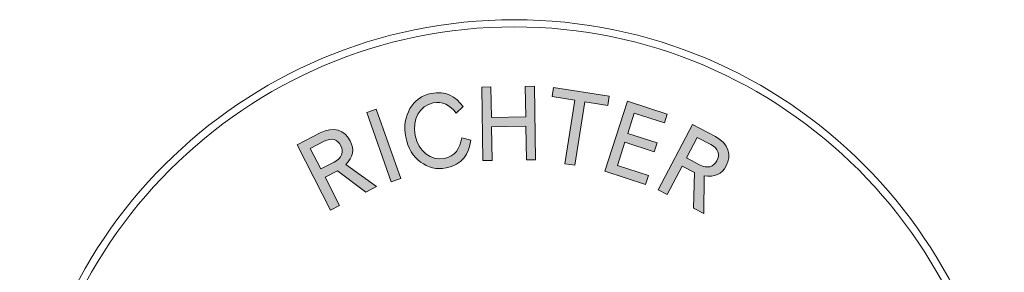
# Model space of a CAD drawing. Extents: x -300 to 300, y -115 to 115.
# Drawn here: x -59 to -25, y -86 to -77 of the extents above; entities that cross this region are included whole.
import ezdxf

# ---------------------------------------------------------------- set-up
doc = ezdxf.new("R2010")
doc.units = 0
doc.header["$LTSCALE"] = 5
doc.header["$MEASUREMENT"] = 0
doc.layers.add('Richter-Copyright', color=7, linetype='CONTINUOUS')

msp = doc.modelspace()

# ---------------------------------------------------------------- hatches: boundary and pattern name
at = {"layer": 'Richter-Copyright'}
h = msp.add_hatch(color=256, dxfattribs=at)
h.dxf.hatch_style = 2
h.paths.add_polyline_path([(-41.518, -80.748), (-42.698, -80.767), (-42.679, -81.923), (-42.992, -81.929), (-43.032, -79.405), (-42.72, -79.4), (-42.703, -80.448), (-41.523, -80.429), (-41.54, -79.381), (-41.228, -79.376), (-41.187, -81.899), (-41.5, -81.904)])
h = msp.add_hatch(color=256, dxfattribs=at)
h.dxf.hatch_style = 2
h.paths.add_polyline_path([(-39.835, -82.088), (-40.178, -82.034), (-39.836, -79.857), (-40.622, -79.733), (-40.572, -79.418), (-38.654, -79.719), (-38.703, -80.034), (-39.493, -79.91)])
h = msp.add_hatch(color=256, dxfattribs=at)
h.dxf.hatch_style = 2
edge = h.paths.add_edge_path()
edge.add_spline(control_points=[(-45.319, -81.062), (-45.21, -81.605), (-44.778, -81.944), (-44.324, -81.852), (-43.953, -81.778), (-43.783, -81.518), (-43.72, -81.144), (-43.72, -81.144), (-43.407, -81.228), (-43.407, -81.228), (-43.467, -81.698), (-43.717, -82.07), (-44.258, -82.179), (-44.898, -82.308), (-45.495, -81.866), (-45.644, -81.128), (-45.793, -80.389), (-45.403, -79.749), (-44.772, -79.622), (-44.268, -79.521), (-43.926, -79.734), (-43.677, -80.074), (-43.677, -80.074), (-43.911, -80.303), (-43.911, -80.303), (-44.133, -80.019), (-44.385, -79.884), (-44.707, -79.949), (-45.161, -80.04), (-45.429, -80.516), (-45.319, -81.062)], knot_values=[0, 0, 0, 0, 1, 1, 1, 2, 2, 2, 3, 3, 3, 4, 4, 4, 5, 5, 5, 6, 6, 6, 7, 7, 7, 8, 8, 8, 9, 9, 9, 10, 10, 10, 10], degree=3, periodic=0)
h = msp.add_hatch(color=256, dxfattribs=at)
h.dxf.hatch_style = 2
h.paths.add_polyline_path([(-38.028, -79.892), (-36.664, -80.333), (-36.762, -80.637), (-37.796, -80.302), (-38.02, -80.996), (-37.016, -81.321), (-37.115, -81.624), (-38.118, -81.299), (-38.376, -82.096), (-37.312, -82.44), (-37.411, -82.744), (-38.805, -82.293)])
h = msp.add_hatch(color=256, dxfattribs=at)
h.dxf.hatch_style = 2
h.paths.add_polyline_path([(-45.818, -82.546), (-46.145, -82.661), (-46.983, -80.281), (-46.656, -80.166)])
h = msp.add_hatch(color=256, dxfattribs=at)
h.dxf.hatch_style = 2
edge = h.paths.add_edge_path()
edge.add_spline(control_points=[(-48.413, -82.498), (-48.413, -82.498), (-47.913, -83.47), (-47.913, -83.47), (-47.913, -83.47), (-48.222, -83.629), (-48.222, -83.629), (-48.222, -83.629), (-49.376, -81.385), (-49.376, -81.385), (-49.376, -81.385), (-48.582, -80.976), (-48.582, -80.976), (-48.127, -80.742), (-47.738, -80.885), (-47.55, -81.249), (-47.398, -81.546), (-47.45, -81.805), (-47.705, -82.066), (-47.705, -82.066), (-46.651, -82.821), (-46.651, -82.821), (-46.651, -82.821), (-47.009, -83.005), (-47.009, -83.005), (-47.009, -83.005), (-47.99, -82.28), (-47.99, -82.28), (-47.99, -82.28), (-48.413, -82.498), (-48.413, -82.498)], knot_values=[0, 0, 0, 0, 1, 1, 1, 2, 2, 2, 3, 3, 3, 4, 4, 4, 5, 5, 5, 6, 6, 6, 7, 7, 7, 8, 8, 8, 9, 9, 9, 10, 10, 10, 10], degree=3, periodic=0)
edge = h.paths.add_edge_path()
edge.add_spline(control_points=[(-48.922, -81.51), (-48.922, -81.51), (-48.559, -82.214), (-48.559, -82.214), (-48.559, -82.214), (-48.107, -81.982), (-48.107, -81.982), (-47.833, -81.841), (-47.765, -81.628), (-47.874, -81.416), (-47.988, -81.195), (-48.189, -81.133), (-48.448, -81.266), (-48.448, -81.266), (-48.922, -81.51), (-48.922, -81.51)], knot_values=[0, 0, 0, 0, 1, 1, 1, 2, 2, 2, 3, 3, 3, 4, 4, 4, 5, 5, 5, 5], degree=3, periodic=0)
h = msp.add_hatch(color=256, dxfattribs=at)
h.dxf.hatch_style = 2
edge = h.paths.add_edge_path()
edge.add_spline(control_points=[(-36.157, -82.118), (-36.157, -82.118), (-36.664, -83.087), (-36.664, -83.087), (-36.664, -83.087), (-36.972, -82.926), (-36.972, -82.926), (-36.972, -82.926), (-35.802, -80.69), (-35.802, -80.69), (-35.802, -80.69), (-35.01, -81.104), (-35.01, -81.104), (-34.556, -81.341), (-34.449, -81.741), (-34.639, -82.105), (-34.794, -82.4), (-35.036, -82.507), (-35.397, -82.448), (-35.397, -82.448), (-35.406, -83.745), (-35.406, -83.745), (-35.406, -83.745), (-35.763, -83.558), (-35.763, -83.558), (-35.763, -83.558), (-35.735, -82.339), (-35.735, -82.339), (-35.735, -82.339), (-36.157, -82.118), (-36.157, -82.118)], knot_values=[0, 0, 0, 0, 1, 1, 1, 2, 2, 2, 3, 3, 3, 4, 4, 4, 5, 5, 5, 6, 6, 6, 7, 7, 7, 8, 8, 8, 9, 9, 9, 10, 10, 10, 10], degree=3, periodic=0)
edge = h.paths.add_edge_path()
edge.add_spline(control_points=[(-35.642, -81.133), (-35.642, -81.133), (-36.009, -81.835), (-36.009, -81.835), (-36.009, -81.835), (-35.559, -82.071), (-35.559, -82.071), (-35.286, -82.214), (-35.073, -82.147), (-34.962, -81.936), (-34.847, -81.715), (-34.912, -81.515), (-35.17, -81.38), (-35.17, -81.38), (-35.642, -81.133), (-35.642, -81.133)], knot_values=[0, 0, 0, 0, 1, 1, 1, 2, 2, 2, 3, 3, 3, 4, 4, 4, 5, 5, 5, 5], degree=3, periodic=0)

# ---------------------------------------------------------------- linework, layer by layer
at = {"layer": 'Richter-Copyright', "lineweight": 0}
for points in [[(-41.518, -80.748), (-42.698, -80.767), (-42.679, -81.923), (-42.992, -81.929), (-43.032, -79.405), (-42.72, -79.4), (-42.703, -80.448), (-41.523, -80.429), (-41.54, -79.381), (-41.228, -79.376), (-41.187, -81.899), (-41.5, -81.904), (-41.518, -80.748)], [(-41.518, -80.748), (-42.698, -80.767), (-42.679, -81.923), (-42.992, -81.929), (-43.032, -79.405), (-42.72, -79.4), (-42.703, -80.448), (-41.523, -80.429), (-41.54, -79.381), (-41.228, -79.376), (-41.187, -81.899), (-41.5, -81.904), (-41.518, -80.748), (-41.518, -80.748)], [(-39.835, -82.088), (-40.178, -82.034), (-39.836, -79.857), (-40.622, -79.733), (-40.572, -79.418), (-38.654, -79.719), (-38.703, -80.034), (-39.493, -79.91), (-39.835, -82.088)], [(-39.835, -82.088), (-40.178, -82.034), (-39.836, -79.857), (-40.622, -79.733), (-40.572, -79.418), (-38.654, -79.719), (-38.703, -80.034), (-39.493, -79.91), (-39.835, -82.088), (-39.835, -82.088)], [(-38.028, -79.892), (-36.664, -80.333), (-36.762, -80.637), (-37.796, -80.302), (-38.02, -80.996), (-37.016, -81.321), (-37.115, -81.624), (-38.118, -81.299), (-38.376, -82.096), (-37.312, -82.44), (-37.411, -82.744), (-38.805, -82.293), (-38.028, -79.892)], [(-38.028, -79.892), (-36.664, -80.333), (-36.762, -80.637), (-37.796, -80.302), (-38.02, -80.996), (-37.016, -81.321), (-37.115, -81.624), (-38.118, -81.299), (-38.376, -82.096), (-37.312, -82.44), (-37.411, -82.744), (-38.805, -82.293), (-38.028, -79.892), (-38.028, -79.892)], [(-45.818, -82.546), (-46.145, -82.661), (-46.983, -80.281), (-46.656, -80.166), (-45.818, -82.546)], [(-45.818, -82.546), (-46.145, -82.661), (-46.983, -80.281), (-46.656, -80.166), (-45.818, -82.546), (-45.818, -82.546)]]:
    msp.add_lwpolyline(points, dxfattribs=at)
for points, knots in [([(-24.939, -94.076), (-24.939, -103.454), (-32.541, -111.056), (-41.919, -111.056), (-51.297, -111.056), (-58.899, -103.454), (-58.899, -94.076), (-58.899, -84.698), (-51.297, -77.096), (-41.919, -77.096), (-32.541, -77.096), (-24.939, -84.698), (-24.939, -94.076)], [0, 0, 0, 0, 1, 1, 1, 2, 2, 2, 3, 3, 3, 4, 4, 4, 4]), ([(-25.185, -94.076), (-25.185, -84.849), (-32.692, -77.342), (-41.919, -77.342), (-51.146, -77.342), (-58.653, -84.849), (-58.653, -94.076), (-58.653, -103.303), (-51.146, -110.81), (-41.919, -110.81), (-32.692, -110.81), (-25.185, -103.303), (-25.185, -94.076)], [0, 0, 0, 0, 1, 1, 1, 2, 2, 2, 3, 3, 3, 4, 4, 4, 4]), ([(-45.319, -81.062), (-45.21, -81.605), (-44.778, -81.944), (-44.324, -81.852), (-43.953, -81.778), (-43.783, -81.518), (-43.72, -81.144), (-43.72, -81.144), (-43.407, -81.228), (-43.407, -81.228), (-43.467, -81.698), (-43.717, -82.07), (-44.258, -82.179), (-44.898, -82.308), (-45.495, -81.866), (-45.644, -81.128), (-45.793, -80.389), (-45.403, -79.749), (-44.772, -79.622), (-44.268, -79.521), (-43.926, -79.734), (-43.677, -80.074), (-43.677, -80.074), (-43.911, -80.303), (-43.911, -80.303), (-44.133, -80.019), (-44.385, -79.884), (-44.707, -79.949), (-45.161, -80.04), (-45.429, -80.516), (-45.319, -81.062)], [0, 0, 0, 0, 1, 1, 1, 2, 2, 2, 3, 3, 3, 4, 4, 4, 5, 5, 5, 6, 6, 6, 7, 7, 7, 8, 8, 8, 9, 9, 9, 10, 10, 10, 10]), ([(-45.319, -81.062), (-45.21, -81.605), (-44.778, -81.944), (-44.324, -81.852), (-43.953, -81.778), (-43.783, -81.518), (-43.72, -81.144), (-43.72, -81.144), (-43.407, -81.228), (-43.407, -81.228), (-43.467, -81.698), (-43.717, -82.07), (-44.258, -82.179), (-44.898, -82.308), (-45.495, -81.866), (-45.644, -81.128), (-45.793, -80.389), (-45.403, -79.749), (-44.772, -79.622), (-44.268, -79.521), (-43.926, -79.734), (-43.677, -80.074), (-43.677, -80.074), (-43.911, -80.303), (-43.911, -80.303), (-44.133, -80.019), (-44.385, -79.884), (-44.707, -79.949), (-45.161, -80.04), (-45.429, -80.516), (-45.319, -81.062)], [0, 0, 0, 0, 1, 1, 1, 2, 2, 2, 3, 3, 3, 4, 4, 4, 5, 5, 5, 6, 6, 6, 7, 7, 7, 8, 8, 8, 9, 9, 9, 10, 10, 10, 10]), ([(-48.413, -82.498), (-48.413, -82.498), (-47.913, -83.47), (-47.913, -83.47), (-47.913, -83.47), (-48.222, -83.629), (-48.222, -83.629), (-48.222, -83.629), (-49.376, -81.385), (-49.376, -81.385), (-49.376, -81.385), (-48.582, -80.976), (-48.582, -80.976), (-48.127, -80.742), (-47.738, -80.885), (-47.55, -81.249), (-47.398, -81.546), (-47.45, -81.805), (-47.705, -82.066), (-47.705, -82.066), (-46.651, -82.821), (-46.651, -82.821), (-46.651, -82.821), (-47.009, -83.005), (-47.009, -83.005), (-47.009, -83.005), (-47.99, -82.28), (-47.99, -82.28), (-47.99, -82.28), (-48.413, -82.498), (-48.413, -82.498)], [0, 0, 0, 0, 1, 1, 1, 2, 2, 2, 3, 3, 3, 4, 4, 4, 5, 5, 5, 6, 6, 6, 7, 7, 7, 8, 8, 8, 9, 9, 9, 10, 10, 10, 10]), ([(-48.413, -82.498), (-48.413, -82.498), (-47.913, -83.47), (-47.913, -83.47), (-47.913, -83.47), (-48.222, -83.629), (-48.222, -83.629), (-48.222, -83.629), (-49.376, -81.385), (-49.376, -81.385), (-49.376, -81.385), (-48.582, -80.976), (-48.582, -80.976), (-48.127, -80.742), (-47.738, -80.885), (-47.55, -81.249), (-47.398, -81.546), (-47.45, -81.805), (-47.705, -82.066), (-47.705, -82.066), (-46.651, -82.821), (-46.651, -82.821), (-46.651, -82.821), (-47.009, -83.005), (-47.009, -83.005), (-47.009, -83.005), (-47.99, -82.28), (-47.99, -82.28), (-47.99, -82.28), (-48.413, -82.498), (-48.413, -82.498)], [0, 0, 0, 0, 1, 1, 1, 2, 2, 2, 3, 3, 3, 4, 4, 4, 5, 5, 5, 6, 6, 6, 7, 7, 7, 8, 8, 8, 9, 9, 9, 10, 10, 10, 10]), ([(-36.157, -82.118), (-36.157, -82.118), (-36.664, -83.087), (-36.664, -83.087), (-36.664, -83.087), (-36.972, -82.926), (-36.972, -82.926), (-36.972, -82.926), (-35.802, -80.69), (-35.802, -80.69), (-35.802, -80.69), (-35.01, -81.104), (-35.01, -81.104), (-34.556, -81.341), (-34.449, -81.741), (-34.639, -82.105), (-34.794, -82.4), (-35.036, -82.507), (-35.397, -82.448), (-35.397, -82.448), (-35.406, -83.745), (-35.406, -83.745), (-35.406, -83.745), (-35.763, -83.558), (-35.763, -83.558), (-35.763, -83.558), (-35.735, -82.339), (-35.735, -82.339), (-35.735, -82.339), (-36.157, -82.118), (-36.157, -82.118)], [0, 0, 0, 0, 1, 1, 1, 2, 2, 2, 3, 3, 3, 4, 4, 4, 5, 5, 5, 6, 6, 6, 7, 7, 7, 8, 8, 8, 9, 9, 9, 10, 10, 10, 10]), ([(-36.157, -82.118), (-36.157, -82.118), (-36.664, -83.087), (-36.664, -83.087), (-36.664, -83.087), (-36.972, -82.926), (-36.972, -82.926), (-36.972, -82.926), (-35.802, -80.69), (-35.802, -80.69), (-35.802, -80.69), (-35.01, -81.104), (-35.01, -81.104), (-34.556, -81.341), (-34.449, -81.741), (-34.639, -82.105), (-34.794, -82.4), (-35.036, -82.507), (-35.397, -82.448), (-35.397, -82.448), (-35.406, -83.745), (-35.406, -83.745), (-35.406, -83.745), (-35.763, -83.558), (-35.763, -83.558), (-35.763, -83.558), (-35.735, -82.339), (-35.735, -82.339), (-35.735, -82.339), (-36.157, -82.118), (-36.157, -82.118)], [0, 0, 0, 0, 1, 1, 1, 2, 2, 2, 3, 3, 3, 4, 4, 4, 5, 5, 5, 6, 6, 6, 7, 7, 7, 8, 8, 8, 9, 9, 9, 10, 10, 10, 10]), ([(-48.922, -81.51), (-48.922, -81.51), (-48.559, -82.214), (-48.559, -82.214), (-48.559, -82.214), (-48.107, -81.982), (-48.107, -81.982), (-47.833, -81.841), (-47.765, -81.628), (-47.874, -81.416), (-47.988, -81.195), (-48.189, -81.133), (-48.448, -81.266), (-48.448, -81.266), (-48.922, -81.51), (-48.922, -81.51)], [0, 0, 0, 0, 1, 1, 1, 2, 2, 2, 3, 3, 3, 4, 4, 4, 5, 5, 5, 5]), ([(-48.922, -81.51), (-48.922, -81.51), (-48.559, -82.214), (-48.559, -82.214), (-48.559, -82.214), (-48.107, -81.982), (-48.107, -81.982), (-47.833, -81.841), (-47.765, -81.628), (-47.874, -81.416), (-47.988, -81.195), (-48.189, -81.133), (-48.448, -81.266), (-48.448, -81.266), (-48.922, -81.51), (-48.922, -81.51)], [0, 0, 0, 0, 1, 1, 1, 2, 2, 2, 3, 3, 3, 4, 4, 4, 5, 5, 5, 5]), ([(-35.642, -81.133), (-35.642, -81.133), (-36.009, -81.835), (-36.009, -81.835), (-36.009, -81.835), (-35.559, -82.071), (-35.559, -82.071), (-35.286, -82.214), (-35.073, -82.147), (-34.962, -81.936), (-34.847, -81.715), (-34.912, -81.515), (-35.17, -81.38), (-35.17, -81.38), (-35.642, -81.133), (-35.642, -81.133)], [0, 0, 0, 0, 1, 1, 1, 2, 2, 2, 3, 3, 3, 4, 4, 4, 5, 5, 5, 5]), ([(-35.642, -81.133), (-35.642, -81.133), (-36.009, -81.835), (-36.009, -81.835), (-36.009, -81.835), (-35.559, -82.071), (-35.559, -82.071), (-35.286, -82.214), (-35.073, -82.147), (-34.962, -81.936), (-34.847, -81.715), (-34.912, -81.515), (-35.17, -81.38), (-35.17, -81.38), (-35.642, -81.133), (-35.642, -81.133)], [0, 0, 0, 0, 1, 1, 1, 2, 2, 2, 3, 3, 3, 4, 4, 4, 5, 5, 5, 5])]:
    msp.add_open_spline(points, degree=3, knots=knots, dxfattribs=at)

doc.saveas('drawing.dxf')
